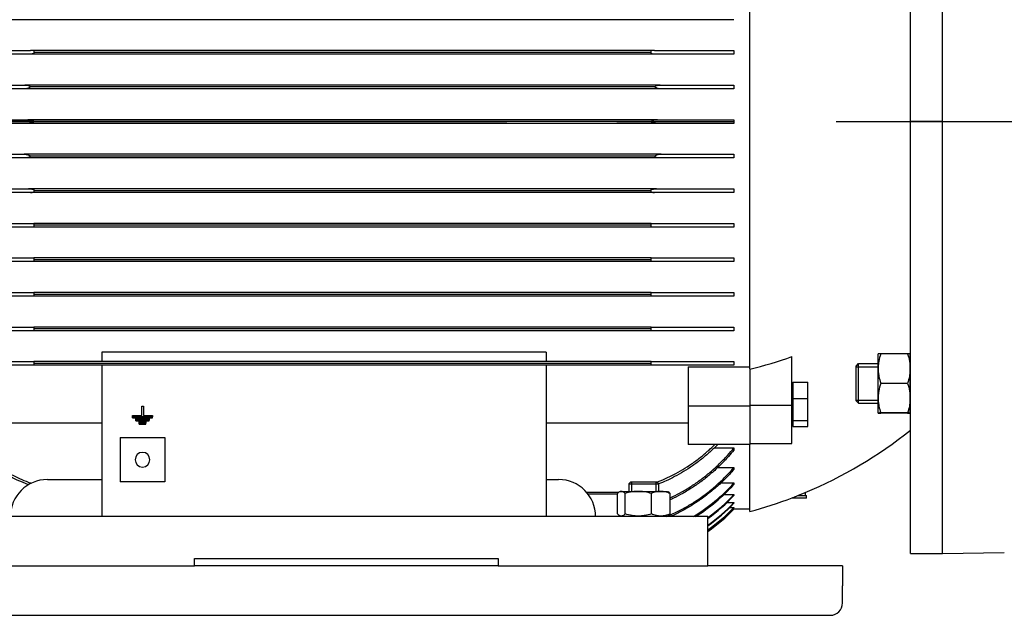
# Model space of a CAD drawing. Extents: x 0 to 210, y 0 to 297.
# Drawn here: x 66 to 94, y 237 to 254 of the extents above; entities that cross this region are included whole.
import ezdxf

# ---------------------------------------------------------------- set-up
doc = ezdxf.new("R2010")
doc.units = 0
doc.linetypes.add('CENTER2', pattern=[28.575, 19.05, -3.175, 3.175, -3.175])
doc.layers.add('1', color=3, linetype='CONTINUOUS')

# ---------------------------------------------------------------- blocks, each defined once
blk = doc.blocks.new('F', base_point=(-61.582, 88.516))
at = {"layer": '1', "color": 0, "linetype": 'CONTINUOUS'}
for p, q in [((91.432, 250.891), (91.432, 263.391)), ((92.361, 238.391), (92.361, 263.391)), ((86.789, 243.732), (86.789, 258.051)), ((66.075, 253.838), (64.647, 253.838)), ((83.932, 253.838), (66.075, 253.838)), ((86.325, 253.838), (83.932, 253.838)), ((64.647, 252.945), (65.979, 252.945)), ((84.029, 252.945), (65.979, 252.945)), ((66.075, 252.936), (66.075, 252.891)), ((83.932, 252.891), (83.932, 252.936)), ((84.029, 252.945), (86.325, 252.945)), ((86.325, 252.945), (86.325, 252.838)), ((65.924, 252.838), (64.647, 252.838)), ((84.084, 252.838), (65.924, 252.838)), ((83.932, 252.891), (66.075, 252.891)), ((66.075, 252.891), (66.075, 252.859)), ((83.932, 252.859), (83.932, 252.891)), ((86.325, 252.838), (84.084, 252.838)), ((64.647, 251.945), (65.815, 251.945)), ((65.79, 251.838), (64.647, 251.838)), ((84.218, 251.838), (65.79, 251.838)), ((84.193, 251.945), (65.815, 251.945)), ((84.04, 251.891), (65.967, 251.891)), ((84.193, 251.945), (86.325, 251.945)), ((86.325, 251.838), (84.218, 251.838)), ((86.325, 251.945), (86.325, 251.838)), ((64.647, 250.945), (65.898, 250.945)), ((84.11, 250.945), (65.898, 250.945)), ((84.11, 250.945), (86.325, 250.945)), ((86.325, 250.945), (86.325, 250.891)), ((66.075, 250.891), (64.647, 250.891)), ((65.898, 250.838), (64.647, 250.838)), ((84.11, 250.838), (65.898, 250.838)), ((83.932, 250.891), (66.075, 250.891)), ((83.932, 250.891), (86.325, 250.891)), ((86.325, 250.838), (84.11, 250.838)), ((86.325, 250.891), (86.325, 250.838)), ((92.361, 250.891), (91.432, 250.891)), ((91.432, 238.391), (91.432, 250.891)), ((64.647, 249.945), (65.79, 249.945)), ((65.815, 249.838), (64.647, 249.838)), ((84.218, 249.945), (65.79, 249.945)), ((84.19, 249.838), (65.815, 249.838)), ((84.04, 249.891), (65.967, 249.891)), ((86.325, 249.838), (84.193, 249.838)), ((84.218, 249.945), (86.325, 249.945)), ((86.325, 249.945), (86.325, 249.838)), ((64.647, 248.945), (65.924, 248.945)), ((84.084, 248.945), (65.924, 248.945)), ((84.084, 248.945), (86.325, 248.945)), ((86.325, 248.945), (86.325, 248.838)), ((65.979, 248.838), (64.647, 248.838)), ((84.027, 248.838), (65.979, 248.838)), ((66.075, 248.924), (66.075, 248.891)), ((83.932, 248.891), (66.075, 248.891)), ((66.075, 248.891), (66.075, 248.847)), ((83.932, 248.891), (83.932, 248.924)), ((83.932, 248.847), (83.932, 248.891)), ((86.325, 248.838), (84.029, 248.838)), ((64.647, 247.945), (66.075, 247.945)), ((66.075, 247.838), (64.647, 247.838)), ((83.932, 247.945), (66.075, 247.945)), ((66.075, 247.945), (66.075, 247.891)), ((66.075, 247.891), (66.075, 247.838)), ((83.932, 247.891), (66.075, 247.891)), ((83.932, 247.838), (66.075, 247.838)), ((83.932, 247.945), (86.325, 247.945)), ((83.932, 247.891), (83.932, 247.945)), ((83.932, 247.838), (83.932, 247.891)), ((86.325, 247.838), (83.932, 247.838)), ((86.325, 247.945), (86.325, 247.838)), ((64.647, 246.945), (66.075, 246.945)), ((83.932, 246.945), (66.075, 246.945)), ((66.075, 246.945), (66.075, 246.891)), ((83.932, 246.945), (86.325, 246.945)), ((83.932, 246.891), (83.932, 246.945)), ((86.325, 246.945), (86.325, 246.838)), ((66.075, 246.838), (64.647, 246.838)), ((66.075, 246.891), (66.075, 246.838)), ((83.932, 246.891), (66.075, 246.891)), ((83.932, 246.838), (66.075, 246.838)), ((83.932, 246.838), (83.932, 246.891)), ((86.325, 246.838), (83.932, 246.838)), ((64.647, 245.945), (66.075, 245.945)), ((66.075, 245.838), (64.647, 245.838)), ((83.932, 245.945), (66.075, 245.945)), ((66.075, 245.945), (66.075, 245.891)), ((66.075, 245.891), (66.075, 245.838)), ((83.932, 245.891), (66.075, 245.891)), ((83.932, 245.838), (66.075, 245.838)), ((83.932, 245.945), (86.325, 245.945)), ((83.932, 245.891), (83.932, 245.945)), ((83.932, 245.838), (83.932, 245.891)), ((86.325, 245.838), (83.932, 245.838)), ((86.325, 245.945), (86.325, 245.838)), ((64.647, 244.945), (66.075, 244.945)), ((83.932, 244.945), (66.075, 244.945)), ((66.075, 244.945), (66.075, 244.891)), ((83.932, 244.945), (86.325, 244.945)), ((83.932, 244.891), (83.932, 244.945)), ((86.325, 244.945), (86.325, 244.838)), ((66.075, 244.838), (64.647, 244.838)), ((66.075, 244.891), (66.075, 244.838)), ((83.932, 244.891), (66.075, 244.891)), ((83.932, 244.838), (66.075, 244.838)), ((83.932, 244.838), (83.932, 244.891)), ((86.325, 244.838), (83.932, 244.838)), ((80.897, 244.216), (68.039, 244.216)), ((68.039, 244.216), (68.039, 243.945)), ((80.897, 244.216), (80.897, 243.945)), ((88.004, 242.684), (88.004, 244.092)), ((90.497, 243.745), (90.497, 244.172)), ((91.349, 244.173), (90.573, 244.173)), ((91.425, 243.745), (91.425, 244.172)), ((64.647, 243.945), (66.075, 243.945)), ((66.075, 243.838), (64.647, 243.838)), ((83.932, 243.945), (66.075, 243.945)), ((66.075, 243.945), (66.075, 243.891)), ((66.075, 243.891), (66.075, 243.838)), ((83.932, 243.891), (66.075, 243.891)), ((83.932, 243.838), (66.075, 243.838)), ((68.039, 243.838), (68.039, 239.463)), ((80.897, 243.838), (80.897, 239.463)), ((83.932, 243.945), (86.325, 243.945)), ((83.932, 243.891), (83.932, 243.945)), ((83.932, 243.838), (83.932, 243.891)), ((86.325, 243.838), (83.932, 243.838)), ((86.325, 243.945), (86.325, 243.838)), ((89.861, 243.815), (89.932, 243.887)), ((89.861, 243.765), (89.861, 243.815)), ((89.932, 243.829), (89.932, 243.887)), ((89.932, 243.887), (90.497, 243.887)), ((89.932, 242.744), (89.932, 243.829)), ((91.425, 243.887), (91.432, 243.887)), ((85.004, 243.798), (86.789, 243.798)), ((85.004, 243.798), (85.004, 242.659)), ((86.789, 243.732), (86.789, 242.659)), ((89.861, 243.799), (90.497, 243.799)), ((89.861, 242.815), (89.861, 243.765)), ((90.497, 242.888), (90.497, 243.745)), ((91.425, 243.799), (91.432, 243.799)), ((91.425, 242.888), (91.425, 243.745)), ((88.025, 243.347), (88.461, 243.347)), ((88.025, 243.347), (88.025, 242.88)), ((88.461, 242.88), (88.461, 243.347)), ((91.349, 243.317), (90.573, 243.317)), ((88.025, 243.227), (88.004, 243.227)), ((86.789, 242.684), (88.004, 242.684)), ((88.004, 241.573), (88.004, 242.684)), ((88.025, 242.88), (88.461, 242.88)), ((88.025, 242.88), (88.025, 242.243)), ((88.461, 242.243), (88.461, 242.88)), ((89.861, 242.831), (90.497, 242.831)), ((89.861, 242.815), (89.932, 242.744)), ((89.932, 242.744), (90.497, 242.744)), ((90.497, 242.458), (90.497, 242.888)), ((91.425, 242.458), (91.425, 242.888)), ((91.425, 242.831), (91.432, 242.831)), ((91.425, 242.744), (91.432, 242.744)), ((68.932, 242.386), (69.194, 242.386)), ((68.932, 242.345), (68.932, 242.386)), ((69.194, 242.386), (69.194, 242.654)), ((69.194, 242.654), (69.242, 242.654)), ((69.242, 242.654), (69.242, 242.386)), ((69.242, 242.386), (69.504, 242.386)), ((69.504, 242.386), (69.504, 242.345)), ((86.789, 242.659), (85.004, 242.659)), ((85.004, 242.659), (85.004, 241.548)), ((86.789, 242.659), (86.789, 241.548)), ((91.349, 242.459), (90.573, 242.459)), ((91.349, 242.457), (90.573, 242.457)), ((64.647, 242.173), (68.039, 242.173)), ((68.932, 242.32), (68.932, 242.345)), ((69.504, 242.345), (68.932, 242.345)), ((68.932, 242.32), (69.504, 242.32)), ((69.028, 242.254), (69.028, 242.295)), ((69.028, 242.295), (69.409, 242.295)), ((69.028, 242.23), (69.028, 242.254)), ((69.409, 242.254), (69.028, 242.254)), ((69.028, 242.23), (69.409, 242.23)), ((69.123, 242.163), (69.123, 242.204)), ((69.123, 242.204), (69.313, 242.204)), ((69.123, 242.139), (69.123, 242.163)), ((69.313, 242.163), (69.123, 242.163)), ((69.123, 242.139), (69.313, 242.139)), ((69.313, 242.204), (69.313, 242.163)), ((69.313, 242.139), (69.313, 242.163)), ((69.409, 242.295), (69.409, 242.254)), ((69.409, 242.23), (69.409, 242.254)), ((69.504, 242.32), (69.504, 242.345)), ((80.897, 242.173), (85.004, 242.173)), ((88.004, 242.343), (88.025, 242.343)), ((88.025, 242.191), (88.004, 242.191)), ((88.025, 242.243), (88.461, 242.243)), ((88.025, 242.243), (88.025, 242.072)), ((88.461, 242.072), (88.461, 242.243)), ((88.025, 242.072), (88.461, 242.072)), ((68.575, 241.749), (69.861, 241.749)), ((68.575, 241.749), (68.575, 240.463)), ((69.861, 241.749), (69.861, 240.463)), ((86.789, 241.548), (85.004, 241.548)), ((86.789, 241.573), (88.004, 241.573)), ((86.789, 239.606), (86.789, 241.548)), ((85.76, 241.451), (86.325, 241.451)), ((86.325, 241.451), (86.325, 241.384)), ((85.856, 240.88), (86.325, 240.88)), ((86.325, 240.88), (86.325, 240.827)), ((66.468, 240.534), (68.039, 240.534)), ((69.861, 240.463), (68.575, 240.463)), ((80.897, 240.534), (81.254, 240.534)), ((83.343, 240.463), (83.289, 240.409)), ((83.289, 240.409), (84.147, 240.409)), ((83.289, 240.409), (83.289, 240.191)), ((83.343, 240.463), (84.093, 240.463)), ((83.366, 240.463), (83.366, 240.191)), ((84.07, 240.463), (84.07, 240.191)), ((84.093, 240.463), (84.147, 240.409)), ((84.147, 240.409), (84.147, 240.191)), ((85.949, 240.435), (86.325, 240.435)), ((86.325, 240.435), (86.325, 240.394)), ((82.988, 240.159), (82.068, 240.159)), ((82.957, 240.106), (82.111, 240.106)), ((82.957, 239.538), (82.957, 240.131)), ((83.039, 240.191), (83.011, 240.175)), ((83.039, 240.191), (83.067, 240.191)), ((83.067, 240.191), (83.557, 240.191)), ((83.177, 239.538), (83.177, 240.131)), ((83.557, 240.191), (84.208, 240.191)), ((83.938, 239.538), (83.938, 240.131)), ((84.208, 240.191), (84.397, 240.191)), ((84.397, 240.191), (84.425, 240.175)), ((84.479, 239.538), (84.479, 240.131)), ((86.038, 240.101), (86.325, 240.101)), ((86.325, 240.101), (86.325, 240.071)), ((88.174, 240.07), (88.389, 240.157)), ((88.389, 240.157), (88.389, 240.07)), ((86.124, 239.867), (86.325, 239.867)), ((86.325, 239.867), (86.325, 239.847)), ((88.012, 240.005), (88.012, 239.999)), ((88.424, 239.999), (88.012, 239.999)), ((88.173, 240.07), (88.424, 240.07)), ((88.424, 239.999), (88.424, 240.07)), ((86.206, 239.727), (86.325, 239.727)), ((86.286, 239.677), (86.325, 239.677)), ((86.325, 239.727), (86.325, 239.717)), ((86.789, 239.677), (86.325, 239.677)), ((85.575, 239.463), (62.147, 239.463)), ((83.039, 239.477), (83.011, 239.494)), ((83.039, 239.477), (83.067, 239.477)), ((83.067, 239.477), (83.557, 239.477)), ((83.289, 239.477), (83.289, 239.463)), ((83.366, 239.477), (83.366, 239.463)), ((83.557, 239.477), (84.208, 239.477)), ((84.07, 239.477), (84.07, 239.463)), ((84.147, 239.477), (84.147, 239.463)), ((84.208, 239.477), (84.397, 239.477)), ((84.397, 239.477), (84.425, 239.494)), ((85.575, 238.034), (85.575, 239.463)), ((91.432, 238.391), (92.361, 238.391)), ((92.361, 238.391), (94.147, 238.423)), ((70.718, 238.249), (79.504, 238.249)), ((70.718, 238.034), (70.718, 238.249)), ((79.504, 238.249), (79.504, 238.034)), ((62.147, 238.034), (70.718, 238.034)), ((79.504, 238.034), (70.718, 238.034)), ((79.504, 238.034), (85.575, 238.034)), ((89.468, 238.034), (85.575, 238.034)), ((89.468, 238.034), (89.468, 237.463)), ((89.468, 236.963), (89.468, 237.463)), ((58.397, 236.606), (89.111, 236.606))]:
    blk.add_line(p, q, dxfattribs=at)
at = {"layer": '1', "color": 0, "linetype": 'CENTER2'}
blk.add_line((60.711, 250.891), (120.345, 250.891), dxfattribs=at)
at = {"layer": '1', "color": 0, "linetype": 'CONTINUOUS'}
for centre, radius, start, end in [((65.983, 252.476), 0.469, 78.6154, 90.4453), ((84.025, 252.48), 0.465, 89.5013, 101.4379), ((65.983, 249.303), 0.465, 269.5013, 281.438), ((84.025, 249.307), 0.469, 258.6157, 270.445), ((83.524, 256.698), 13.379, 284.1281, 289.5637), ((90.567, 240.302), 3.871, 89.9065, 91.0397), ((91.355, 240.302), 3.871, 88.9603, 90.0935), ((90.567, 238.587), 3.872, 89.9067, 91.0395), ((90.567, 246.329), 3.871, 268.9603, 270.0935), ((91.355, 238.587), 3.872, 88.9605, 90.0933), ((91.355, 246.329), 3.871, 269.9065, 271.0397), ((83.411, 252.011), 12.857, 292.7806, 308.5993), ((69.218, 241.106), 0.214, 0, 180), ((69.218, 241.106), 0.214, 180, 0), ((66.468, 239.463), 1.071, 90, 180), ((81.254, 239.463), 1.071, 0, 90), ((82.371, 243.999), 5.323, 301.5521, 317.9754), ((82.374, 243.97), 5.329, 302.2392, 317.8554), ((84.291, 239.955), 0.258, 43.0207, 58.6214), ((82.407, 243.75), 5.355, 306.2761, 317.0327), ((82.412, 243.727), 5.355, 306.2087, 316.9516), ((82.446, 243.56), 5.356, 305.7496, 316.4086), ((82.449, 243.544), 5.356, 305.7063, 316.3576), ((83.411, 252.011), 12.857, 285.2338, 290.9694), ((84.291, 239.714), 0.258, 301.3786, 316.9793), ((82.469, 243.445), 5.357, 305.4394, 316.0424), ((82.471, 243.437), 5.357, 305.4183, 316.0175), ((82.477, 243.404), 5.357, 305.3309, 315.9141), ((89.111, 236.963), 0.357, 270, 360)]:
    blk.add_arc(centre, radius, start, end, dxfattribs=at)
for points, knots in [([(66.075, 252.859), (66.048, 252.85), (66.014, 252.844), (65.973, 252.84), (65.967, 252.84), (65.96, 252.839), (65.957, 252.839), (65.953, 252.839), (65.951, 252.839), (65.948, 252.838), (65.946, 252.838), (65.941, 252.838), (65.938, 252.838), (65.932, 252.838), (65.929, 252.838), (65.925, 252.838), (65.924, 252.838), (65.924, 252.838)], [0, 0, 0, 0, 1.232305, 1.232305, 1.417442, 1.417442, 1.499736, 1.499736, 1.56038, 1.56038, 1.623773, 1.623773, 1.719557, 1.719557, 1.836144, 1.836144, 1.855412, 1.855412, 1.855412, 1.855412]), ([(84.084, 252.838), (84.083, 252.838), (84.083, 252.838), (84.077, 252.838), (84.073, 252.838), (84.066, 252.838), (84.064, 252.838), (84.06, 252.838), (84.058, 252.838), (84.054, 252.839), (84.052, 252.839), (84.047, 252.839), (84.044, 252.839), (84.035, 252.84), (84.029, 252.84), (84.014, 252.842), (84.004, 252.843), (83.974, 252.848), (83.952, 252.853), (83.932, 252.859)], [2.213791, 2.213791, 2.213791, 2.213791, 2.236579, 2.236579, 2.439595, 2.439595, 2.536197, 2.536197, 2.611537, 2.611537, 2.693132, 2.693132, 2.822239, 2.822239, 3.08239, 3.08239, 3.490202, 3.490202, 4.388211, 4.388211, 4.388211, 4.388211]), ([(65.967, 251.891), (65.967, 251.891), (65.967, 251.89), (65.966, 251.887), (65.964, 251.885), (65.959, 251.879), (65.955, 251.875), (65.942, 251.866), (65.929, 251.86), (65.888, 251.847), (65.857, 251.842), (65.82, 251.839), (65.815, 251.839), (65.809, 251.838), (65.807, 251.838), (65.804, 251.838), (65.802, 251.838), (65.8, 251.838), (65.798, 251.838), (65.795, 251.838), (65.793, 251.838), (65.79, 251.838), (65.79, 251.838), (65.79, 251.838)], [0.061187, 0.061187, 0.061187, 0.061187, 0.088483, 0.088483, 0.20276, 0.20276, 0.412311, 0.412311, 0.897547, 0.897547, 1.679904, 1.679904, 1.782134, 1.782134, 1.827945, 1.827945, 1.860453, 1.860453, 1.89393, 1.89393, 1.942903, 1.942903, 1.951443, 1.951443, 1.951443, 1.951443]), ([(65.815, 251.945), (65.82, 251.945), (65.825, 251.945), (65.838, 251.944), (65.846, 251.944), (65.874, 251.942), (65.895, 251.938), (65.933, 251.928), (65.947, 251.922), (65.96, 251.912), (65.963, 251.909), (65.966, 251.903), (65.967, 251.901), (65.968, 251.897), (65.968, 251.896), (65.968, 251.894), (65.967, 251.893), (65.967, 251.891)], [0.003113, 0.003113, 0.003113, 0.003113, 0.221896, 0.221896, 0.581914, 0.581914, 1.477362, 1.477362, 2.316784, 2.316784, 2.622376, 2.622376, 2.788788, 2.788788, 2.86631, 2.86631, 2.944604, 2.944604, 2.944604, 2.944604]), ([(84.04, 251.891), (84.04, 251.893), (84.04, 251.896), (84.04, 251.9), (84.041, 251.902), (84.043, 251.907), (84.045, 251.909), (84.052, 251.916), (84.058, 251.919), (84.085, 251.933), (84.118, 251.941), (84.164, 251.944), (84.172, 251.945), (84.184, 251.945), (84.188, 251.945), (84.193, 251.945)], [0, 0, 0, 0, 0.090271, 0.090271, 0.18277, 0.18277, 0.317454, 0.317454, 0.595694, 0.595694, 1.641388, 1.641388, 1.855689, 1.855689, 1.975819, 1.975819, 1.975819, 1.975819]), ([(84.218, 251.838), (84.217, 251.838), (84.216, 251.838), (84.213, 251.838), (84.211, 251.838), (84.208, 251.838), (84.207, 251.838), (84.204, 251.838), (84.202, 251.838), (84.199, 251.838), (84.196, 251.838), (84.19, 251.839), (84.185, 251.839), (84.173, 251.84), (84.166, 251.841), (84.142, 251.844), (84.124, 251.847), (84.085, 251.858), (84.066, 251.865), (84.05, 251.877), (84.046, 251.881), (84.042, 251.887), (84.041, 251.888), (84.041, 251.891), (84.04, 251.891), (84.04, 251.891)], [1.771493, 1.771493, 1.771493, 1.771493, 1.801894, 1.801894, 1.853745, 1.853745, 1.893598, 1.893598, 1.936218, 1.936218, 2.002612, 2.002612, 2.135748, 2.135748, 2.342633, 2.342633, 2.850428, 2.850428, 3.530208, 3.530208, 3.761496, 3.761496, 3.852358, 3.852358, 3.869395, 3.869395, 3.869395, 3.869395]), ([(65.898, 250.945), (65.899, 250.945), (65.901, 250.945), (65.904, 250.945), (65.907, 250.945), (65.914, 250.945), (65.919, 250.945), (65.931, 250.944), (65.938, 250.943), (65.963, 250.941), (65.981, 250.939), (66.024, 250.929), (66.045, 250.922), (66.063, 250.91), (66.068, 250.907), (66.072, 250.901), (66.073, 250.899), (66.075, 250.895), (66.075, 250.893), (66.075, 250.891)], [1.816197, 1.816197, 1.816197, 1.816197, 1.850282, 1.850282, 1.903662, 1.903662, 2.010562, 2.010562, 2.17571, 2.17571, 2.581273, 2.581273, 3.170042, 3.170042, 3.364285, 3.364285, 3.438779, 3.438779, 3.505453, 3.505453, 3.505453, 3.505453]), ([(83.932, 250.891), (83.932, 250.893), (83.933, 250.895), (83.934, 250.899), (83.936, 250.902), (83.94, 250.907), (83.944, 250.91), (83.959, 250.92), (83.974, 250.925), (84.01, 250.937), (84.045, 250.942), (84.087, 250.945), (84.093, 250.945), (84.101, 250.945), (84.103, 250.945), (84.106, 250.945), (84.107, 250.945), (84.108, 250.945), (84.109, 250.945), (84.11, 250.945)], [0, 0, 0, 0, 0.082409, 0.082409, 0.189065, 0.189065, 0.385639, 0.385639, 0.964681, 0.964681, 2.513314, 2.513314, 2.763849, 2.763849, 2.854393, 2.854393, 2.889023, 2.889023, 2.920653, 2.920653, 2.920653, 2.920653]), ([(66.075, 250.891), (66.075, 250.889), (66.075, 250.888), (66.073, 250.883), (66.072, 250.881), (66.067, 250.876), (66.063, 250.873), (66.049, 250.863), (66.034, 250.858), (65.996, 250.846), (65.96, 250.84), (65.917, 250.838), (65.912, 250.838), (65.905, 250.838), (65.903, 250.838), (65.9, 250.838), (65.899, 250.838), (65.898, 250.838)], [0.000022, 0.000022, 0.000022, 0.000022, 0.082408, 0.082408, 0.189051, 0.189051, 0.385583, 0.385583, 0.964397, 0.964397, 2.584005, 2.584005, 2.7839, 2.7839, 2.871283, 2.871283, 2.919822, 2.919822, 2.919822, 2.919822]), ([(84.11, 250.838), (84.108, 250.838), (84.107, 250.838), (84.103, 250.838), (84.101, 250.838), (84.093, 250.838), (84.089, 250.838), (84.076, 250.839), (84.069, 250.839), (84.043, 250.842), (84.025, 250.844), (83.982, 250.854), (83.961, 250.861), (83.944, 250.873), (83.939, 250.876), (83.935, 250.882), (83.934, 250.884), (83.933, 250.888), (83.932, 250.89), (83.932, 250.891)], [0, 0, 0, 0, 0.06739, 0.06739, 0.172211, 0.172211, 0.382516, 0.382516, 0.709244, 0.709244, 1.513835, 1.513835, 2.633467, 2.633467, 3.005483, 3.005483, 3.148568, 3.148568, 3.276962, 3.276962, 3.276962, 3.276962]), ([(65.79, 249.945), (65.791, 249.945), (65.792, 249.945), (65.795, 249.945), (65.796, 249.945), (65.799, 249.945), (65.801, 249.945), (65.804, 249.945), (65.805, 249.945), (65.809, 249.945), (65.811, 249.944), (65.818, 249.944), (65.822, 249.944), (65.834, 249.943), (65.841, 249.942), (65.865, 249.939), (65.883, 249.936), (65.923, 249.925), (65.941, 249.918), (65.957, 249.906), (65.961, 249.902), (65.965, 249.896), (65.966, 249.894), (65.967, 249.892), (65.967, 249.892), (65.967, 249.891)], [1.771443, 1.771443, 1.771443, 1.771443, 1.801811, 1.801811, 1.853681, 1.853681, 1.893544, 1.893544, 1.936171, 1.936171, 2.002568, 2.002568, 2.135702, 2.135702, 2.342562, 2.342562, 2.850251, 2.850251, 3.530317, 3.530317, 3.761678, 3.761678, 3.852566, 3.852566, 3.869541, 3.869541, 3.869541, 3.869541]), ([(65.967, 249.891), (65.968, 249.889), (65.968, 249.887), (65.967, 249.883), (65.967, 249.881), (65.964, 249.876), (65.962, 249.874), (65.955, 249.867), (65.949, 249.863), (65.922, 249.85), (65.889, 249.842), (65.843, 249.839), (65.835, 249.838), (65.823, 249.838), (65.819, 249.838), (65.815, 249.838)], [0.000131, 0.000131, 0.000131, 0.000131, 0.09028, 0.09028, 0.182753, 0.182753, 0.317332, 0.317332, 0.595209, 0.595209, 1.646059, 1.646059, 1.859118, 1.859118, 1.975051, 1.975051, 1.975051, 1.975051]), ([(84.04, 249.891), (84.041, 249.892), (84.041, 249.893), (84.042, 249.896), (84.043, 249.898), (84.048, 249.904), (84.052, 249.907), (84.066, 249.917), (84.079, 249.922), (84.119, 249.936), (84.151, 249.941), (84.188, 249.944), (84.192, 249.944), (84.198, 249.945), (84.2, 249.945), (84.204, 249.945), (84.205, 249.945), (84.208, 249.945), (84.209, 249.945), (84.213, 249.945), (84.215, 249.945), (84.217, 249.945), (84.217, 249.945), (84.218, 249.945)], [0.061117, 0.061117, 0.061117, 0.061117, 0.088488, 0.088488, 0.202803, 0.202803, 0.412484, 0.412484, 0.898203, 0.898203, 1.680258, 1.680258, 1.782473, 1.782473, 1.828284, 1.828284, 1.860795, 1.860795, 1.894277, 1.894277, 1.943263, 1.943263, 1.951805, 1.951805, 1.951805, 1.951805]), ([(84.193, 249.838), (84.188, 249.838), (84.183, 249.838), (84.169, 249.838), (84.161, 249.839), (84.129, 249.842), (84.108, 249.845), (84.08, 249.854), (84.062, 249.86), (84.047, 249.871), (84.044, 249.875), (84.041, 249.88), (84.04, 249.882), (84.04, 249.886), (84.04, 249.887), (84.04, 249.889), (84.04, 249.89), (84.04, 249.891)], [0, 0, 0, 0, 0.225748, 0.225748, 0.594923, 0.594923, 1.637296, 1.637296, 2.240222, 2.240222, 2.409938, 2.409938, 2.50258, 2.50258, 2.545879, 2.545879, 2.589709, 2.589709, 2.589709, 2.589709]), ([(65.924, 248.945), (65.924, 248.945), (65.925, 248.945), (65.93, 248.945), (65.935, 248.945), (65.942, 248.945), (65.944, 248.945), (65.948, 248.944), (65.95, 248.944), (65.953, 248.944), (65.955, 248.944), (65.96, 248.944), (65.963, 248.944), (65.972, 248.943), (65.978, 248.942), (65.994, 248.941), (66.003, 248.94), (66.033, 248.935), (66.055, 248.93), (66.075, 248.924)], [2.213812, 2.213812, 2.213812, 2.213812, 2.236559, 2.236559, 2.439595, 2.439595, 2.536213, 2.536213, 2.611567, 2.611567, 2.693178, 2.693178, 2.822317, 2.822317, 3.082534, 3.082534, 3.490457, 3.490457, 4.388239, 4.388239, 4.388239, 4.388239]), ([(83.932, 248.924), (83.96, 248.933), (83.993, 248.939), (84.035, 248.943), (84.04, 248.943), (84.048, 248.944), (84.05, 248.944), (84.054, 248.944), (84.056, 248.944), (84.06, 248.944), (84.062, 248.945), (84.066, 248.945), (84.069, 248.945), (84.075, 248.945), (84.079, 248.945), (84.083, 248.945), (84.083, 248.945), (84.084, 248.945)], [0, 0, 0, 0, 1.232329, 1.232329, 1.417453, 1.417453, 1.49974, 1.49974, 1.560377, 1.560377, 1.623764, 1.623764, 1.719536, 1.719536, 1.836109, 1.836109, 1.855412, 1.855412, 1.855412, 1.855412]), ([(90.573, 244.173), (90.548, 244.099), (90.519, 243.989), (90.5, 243.845), (90.497, 243.777), (90.497, 243.745)], [0, 0, 0, 0, 3.763629, 5.457302, 7.034327, 7.034327, 7.034327, 7.034327]), ([(91.349, 244.173), (91.373, 244.099), (91.403, 243.989), (91.422, 243.845), (91.425, 243.777), (91.425, 243.745)], [0, 0, 0, 0, 3.763629, 5.457302, 7.034327, 7.034327, 7.034327, 7.034327]), ([(90.497, 243.745), (90.497, 243.71), (90.5, 243.635), (90.521, 243.491), (90.551, 243.384), (90.573, 243.317)], [0, 0, 0, 0, 1.69332, 3.638167, 7.034329, 7.034329, 7.034329, 7.034329]), ([(91.425, 243.745), (91.425, 243.71), (91.422, 243.635), (91.401, 243.491), (91.371, 243.384), (91.349, 243.317)], [0, 0, 0, 0, 1.69332, 3.638167, 7.034329, 7.034329, 7.034329, 7.034329]), ([(90.573, 243.317), (90.548, 243.242), (90.519, 243.132), (90.5, 242.988), (90.497, 242.92), (90.497, 242.888)], [0, 0, 0, 0, 3.763629, 5.457302, 7.034327, 7.034327, 7.034327, 7.034327]), ([(91.349, 243.317), (91.373, 243.242), (91.403, 243.132), (91.422, 242.988), (91.425, 242.92), (91.425, 242.888)], [0, 0, 0, 0, 3.763629, 5.457302, 7.034327, 7.034327, 7.034327, 7.034327]), ([(90.497, 242.888), (90.497, 242.853), (90.5, 242.778), (90.521, 242.633), (90.551, 242.526), (90.573, 242.459)], [0, 0, 0, 0, 1.69332, 3.638167, 7.034329, 7.034329, 7.034329, 7.034329]), ([(91.425, 242.888), (91.425, 242.853), (91.422, 242.778), (91.401, 242.633), (91.371, 242.526), (91.349, 242.459)], [0, 0, 0, 0, 1.69332, 3.638167, 7.034329, 7.034329, 7.034329, 7.034329]), ([(84.097, 240.459), (84.182, 240.491), (84.265, 240.526), (84.428, 240.599), (84.507, 240.638), (84.67, 240.723), (84.757, 240.771), (84.93, 240.875), (85.016, 240.93), (85.186, 241.048), (85.27, 241.11), (85.435, 241.24), (85.516, 241.307), (85.657, 241.433), (85.718, 241.49), (85.777, 241.548)], [200.647914, 200.647914, 200.647914, 200.647914, 204.236799, 204.236799, 207.862154, 207.862154, 211.943354, 211.943354, 216.024554, 216.024554, 220.105754, 220.105754, 224.186954, 224.186954, 227.397569, 227.397569, 227.397569, 227.397569]), ([(85.858, 241.548), (85.783, 241.472), (85.707, 241.399), (85.548, 241.257), (85.467, 241.188), (85.301, 241.056), (85.216, 240.993), (85.044, 240.874), (84.958, 240.818), (84.783, 240.712), (84.696, 240.663), (84.532, 240.577), (84.451, 240.538), (84.296, 240.467), (84.222, 240.436), (84.147, 240.406)], [489.866336, 489.866336, 489.866336, 489.866336, 493.967046, 493.967046, 498.090334, 498.090334, 502.213621, 502.213621, 506.336909, 506.336909, 510.460196, 510.460196, 514.130512, 514.130512, 517.341004, 517.341004, 517.341004, 517.341004]), ([(84.479, 240.005), (84.505, 240.017), (84.531, 240.029), (84.646, 240.085), (84.734, 240.13), (84.911, 240.229), (85.004, 240.285), (85.19, 240.405), (85.282, 240.469), (85.464, 240.604), (85.553, 240.676), (85.728, 240.825), (85.813, 240.903), (85.979, 241.064), (86.059, 241.147), (86.202, 241.304), (86.265, 241.377), (86.325, 241.451)], [214.441653, 214.441653, 214.441653, 214.441653, 215.57997, 215.57997, 219.631755, 219.631755, 224.105397, 224.105397, 228.579039, 228.579039, 233.052682, 233.052682, 237.526324, 237.526324, 241.999966, 241.999966, 245.767714, 245.767714, 245.767714, 245.767714]), ([(86.325, 241.384), (86.275, 241.322), (86.223, 241.262), (86.092, 241.116), (86.011, 241.031), (85.845, 240.868), (85.759, 240.789), (85.583, 240.638), (85.493, 240.565), (85.311, 240.428), (85.218, 240.363), (85.031, 240.241), (84.937, 240.185), (84.758, 240.084), (84.67, 240.038), (84.546, 239.977), (84.513, 239.962), (84.479, 239.946)], [505.81175, 505.81175, 505.81175, 505.81175, 508.922855, 508.922855, 513.438885, 513.438885, 517.954915, 517.954915, 522.470944, 522.470944, 526.986974, 526.986974, 531.503004, 531.503004, 535.601729, 535.601729, 537.077822, 537.077822, 537.077822, 537.077822]), ([(64.647, 241.181), (64.649, 241.179), (64.652, 241.177), (64.737, 241.11), (64.821, 241.048), (64.992, 240.93), (65.078, 240.875), (65.251, 240.771), (65.337, 240.723), (65.5, 240.638), (65.579, 240.599), (65.743, 240.526), (65.827, 240.491), (65.941, 240.447), (65.97, 240.436), (65.999, 240.426)], [495.199489, 495.199489, 495.199489, 495.199489, 495.3315, 495.3315, 499.4127, 499.4127, 503.4939, 503.4939, 507.575101, 507.575101, 511.200456, 511.200456, 514.825811, 514.825811, 516.022209, 516.022209, 516.022209, 516.022209]), ([(65.92, 240.383), (65.911, 240.387), (65.902, 240.39), (65.807, 240.427), (65.722, 240.463), (65.556, 240.538), (65.476, 240.577), (65.312, 240.663), (65.224, 240.712), (65.05, 240.818), (64.963, 240.874), (64.799, 240.988), (64.722, 241.045), (64.647, 241.104)], [201.592053, 201.592053, 201.592053, 201.592053, 201.962805, 201.962805, 205.633121, 205.633121, 209.303437, 209.303437, 213.426724, 213.426724, 217.550012, 217.550012, 221.29342, 221.29342, 221.29342, 221.29342]), ([(84.377, 239.463), (84.402, 239.473), (84.427, 239.484), (84.56, 239.541), (84.666, 239.592), (84.87, 239.698), (84.968, 239.753), (85.156, 239.867), (85.254, 239.93), (85.45, 240.067), (85.547, 240.141), (85.737, 240.295), (85.829, 240.375), (86.004, 240.538), (86.087, 240.621), (86.217, 240.758), (86.271, 240.818), (86.325, 240.88)], [220.140898, 220.140898, 220.140898, 220.140898, 221.177763, 221.177763, 225.688366, 225.688366, 230.19897, 230.19897, 234.882231, 234.882231, 239.565492, 239.565492, 244.248753, 244.248753, 248.932014, 248.932014, 252.213616, 252.213616, 252.213616, 252.213616]), ([(86.325, 240.827), (86.282, 240.778), (86.239, 240.73), (86.12, 240.602), (86.037, 240.518), (85.861, 240.353), (85.768, 240.271), (85.577, 240.115), (85.479, 240.04), (85.282, 239.9), (85.183, 239.836), (84.995, 239.72), (84.896, 239.664), (84.694, 239.558), (84.591, 239.509), (84.487, 239.463)], [527.971938, 527.971938, 527.971938, 527.971938, 530.599151, 530.599151, 535.32919, 535.32919, 540.059228, 540.059228, 544.789266, 544.789266, 549.519304, 549.519304, 554.079558, 554.079558, 558.451693, 558.451693, 558.451693, 558.451693]), ([(83.067, 240.191), (83.056, 240.191), (83.033, 240.187), (82.996, 240.167), (82.97, 240.145), (82.957, 240.131)], [0, 0, 0, 0, 1.648744, 3.469683, 5.568833, 5.568833, 5.568833, 5.568833]), ([(83.177, 240.131), (83.16, 240.148), (83.133, 240.171), (83.096, 240.188), (83.076, 240.191), (83.067, 240.191)], [0, 0, 0, 0, 2.532424, 4.204068, 5.568833, 5.568833, 5.568833, 5.568833]), ([(83.557, 240.191), (83.528, 240.191), (83.47, 240.189), (83.342, 240.174), (83.244, 240.151), (83.177, 240.131)], [0, 0, 0, 0, 1.250323, 2.515602, 5.568833, 5.568833, 5.568833, 5.568833]), ([(83.938, 240.131), (83.876, 240.149), (83.782, 240.172), (83.654, 240.189), (83.589, 240.191), (83.557, 240.191)], [0, 0, 0, 0, 2.777693, 4.186378, 5.56884, 5.56884, 5.56884, 5.56884]), ([(84.208, 240.191), (84.188, 240.191), (84.147, 240.189), (84.055, 240.174), (83.986, 240.151), (83.938, 240.131)], [0, 0, 0, 0, 1.250323, 2.515602, 5.568833, 5.568833, 5.568833, 5.568833]), ([(84.479, 240.131), (84.435, 240.149), (84.368, 240.172), (84.277, 240.189), (84.231, 240.191), (84.208, 240.191)], [0, 0, 0, 0, 2.777693, 4.186378, 5.56884, 5.56884, 5.56884, 5.56884]), ([(88.012, 240.005), (88.012, 240.005), (88.013, 240.006), (88.02, 240.009), (88.029, 240.012), (88.057, 240.023), (88.076, 240.031), (88.12, 240.049), (88.146, 240.059), (88.173, 240.07)], [-4.03277, -4.03277, -4.03277, -4.03277, -3.522916, -3.522916, -2.422637, -2.422637, -1.238101, -1.238101, 0, 0, 0, 0]), ([(83.067, 239.477), (83.056, 239.477), (83.033, 239.481), (82.996, 239.501), (82.97, 239.524), (82.957, 239.538)], [0, 0, 0, 0, 1.648744, 3.469683, 5.568833, 5.568833, 5.568833, 5.568833]), ([(83.177, 239.538), (83.16, 239.521), (83.133, 239.497), (83.096, 239.48), (83.076, 239.477), (83.067, 239.477)], [0, 0, 0, 0, 2.532424, 4.204068, 5.568833, 5.568833, 5.568833, 5.568833]), ([(83.557, 239.477), (83.528, 239.477), (83.47, 239.479), (83.342, 239.494), (83.244, 239.518), (83.177, 239.538)], [0, 0, 0, 0, 1.250323, 2.515602, 5.568833, 5.568833, 5.568833, 5.568833]), ([(83.938, 239.538), (83.876, 239.519), (83.782, 239.496), (83.654, 239.48), (83.589, 239.477), (83.557, 239.477)], [0, 0, 0, 0, 2.777693, 4.186378, 5.56884, 5.56884, 5.56884, 5.56884]), ([(84.208, 239.477), (84.188, 239.477), (84.147, 239.479), (84.055, 239.494), (83.986, 239.518), (83.938, 239.538)], [0, 0, 0, 0, 1.250323, 2.515602, 5.568833, 5.568833, 5.568833, 5.568833]), ([(84.479, 239.538), (84.435, 239.519), (84.368, 239.496), (84.277, 239.48), (84.231, 239.477), (84.208, 239.477)], [0, 0, 0, 0, 2.777693, 4.186378, 5.56884, 5.56884, 5.56884, 5.56884])]:
    blk.add_open_spline(points, degree=3, knots=knots, dxfattribs=at)

msp = doc.modelspace()

# ---------------------------------------------------------------- block references
at = {"layer": '1', "color": 3, "linetype": 'CONTINUOUS'}
msp.add_blockref('F', (-61.582, 88.516), dxfattribs=at)

doc.saveas('drawing.dxf')
